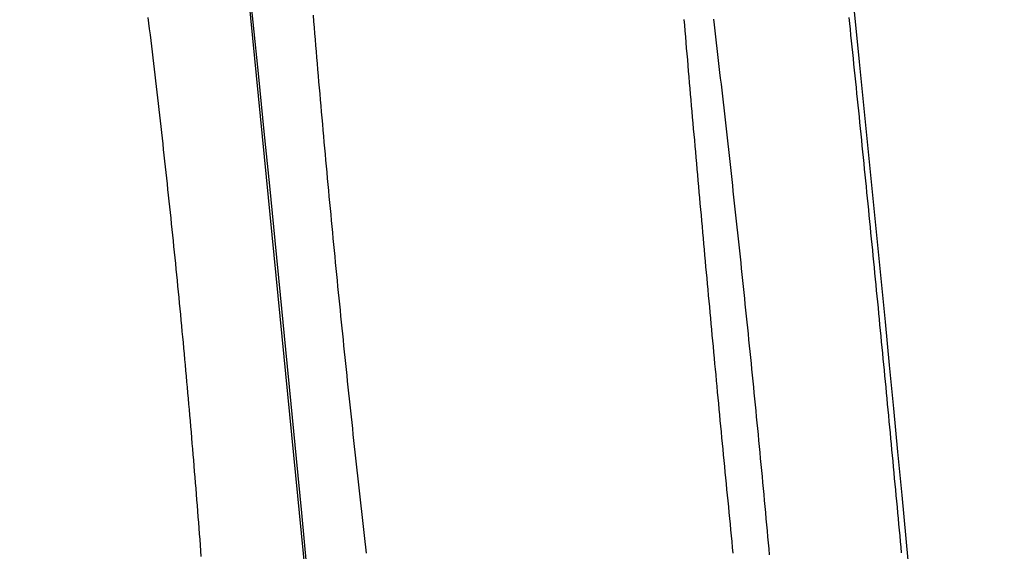
# Model space of a CAD drawing. Extents: x -59 to 290, y -218 to 1000.
# Drawn here: x 69 to 71, y -140 to -139 of the extents above; entities that cross this region are included whole.
import ezdxf

# ---------------------------------------------------------------- set-up
doc = ezdxf.new("R2010")
doc.units = 0
doc.header["$LTSCALE"] = 50
doc.linetypes.add('VERDECKT', pattern=[0.375, 0.25, -0.125])
doc.layers.get('0').update_dxf_attribs({"linetype": 'CONTINUOUS'})
doc.layers.add('STEMPEL', color=3, linetype='CONTINUOUS')

# ---------------------------------------------------------------- blocks, each defined once
blk = doc.blocks.new('A$CA408CCC1')
at = {"color": 1}
for points in [[(69.0799, 22.3413, 0), (69.0963, 22.1943, 0), (69.1126, 22.0474, 0), (69.1287, 21.9005, 0), (69.1448, 21.7536, 0), (69.1607, 21.6067, 0), (69.1766, 21.4598, 0), (69.1923, 21.313, 0), (69.2079, 21.1662, 0), (69.2234, 21.0195, 0), (69.2388, 20.8727, 0), (69.2541, 20.726, 0), (69.2692, 20.5794, 0), (69.2843, 20.4327, 0), (69.2992, 20.2861, 0), (69.314, 20.1395, 0), (69.3288, 19.993, 0), (69.3434, 19.8464, 0), (69.3579, 19.6999, 0), (69.3722, 19.5535, 0), (69.3865, 19.4071, 0), (69.4007, 19.2607, 0), (69.4147, 19.1143, 0), (69.4286, 18.968, 0)], [(70.6243, 19.5, 0), (70.6227, 19.5159, 0), (70.6211, 19.5317, 0), (70.6195, 19.5476, 0), (70.6179, 19.5635, 0), (70.6163, 19.5794, 0), (70.6147, 19.5953, 0), (70.6131, 19.6112, 0), (70.6114, 19.6271, 0), (70.6098, 19.643, 0), (70.6082, 19.659, 0), (70.6065, 19.6749, 0), (70.6049, 19.6908, 0), (70.6032, 19.7068, 0), (70.6016, 19.7227, 0), (70.5999, 19.7387, 0), (70.5982, 19.7547, 0), (70.5966, 19.7706, 0), (70.5949, 19.7866, 0), (70.5932, 19.8026, 0), (70.5915, 19.8186, 0), (70.5898, 19.8345, 0), (70.5881, 19.8505, 0), (70.5864, 19.8665, 0), (70.5847, 19.8825, 0), (70.583, 19.8985, 0), (70.5812, 19.9145, 0), (70.5795, 19.9305, 0), (70.5778, 19.9465, 0), (70.576, 19.9625, 0), (70.5743, 19.9785, 0), (70.5726, 19.9945, 0), (70.5708, 20.0105, 0), (70.569, 20.0265, 0), (70.5673, 20.0425, 0), (70.5655, 20.0585, 0), (70.5637, 20.0745, 0), (70.562, 20.0905, 0), (70.5602, 20.1065, 0), (70.5584, 20.1225, 0), (70.5566, 20.1385, 0), (70.5548, 20.1545, 0), (70.553, 20.1704, 0), (70.5512, 20.1864, 0), (70.5494, 20.2024, 0), (70.5476, 20.2184, 0), (70.5458, 20.2343, 0), (70.544, 20.2503, 0), (70.5421, 20.2663, 0), (70.5403, 20.2822, 0), (70.5385, 20.2982, 0), (70.5366, 20.3141, 0), (70.5348, 20.3301, 0), (70.5329, 20.346, 0), (70.5311, 20.3619, 0), (70.5292, 20.3778, 0), (70.5273, 20.3937, 0), (70.5255, 20.4096, 0), (70.5236, 20.4255, 0), (70.5217, 20.4414, 0)], [(69.4458, 20.4516, 0), (69.4472, 20.4353, 0), (69.4485, 20.4191, 0), (69.4498, 20.4029, 0), (69.4512, 20.3867, 0), (69.4526, 20.3704, 0), (69.4539, 20.3542, 0), (69.4553, 20.3379, 0), (69.4567, 20.3217, 0), (69.4581, 20.3055, 0), (69.4594, 20.2892, 0), (69.4608, 20.273, 0), (69.4622, 20.2567, 0), (69.4637, 20.2405, 0), (69.4651, 20.2242, 0), (69.4665, 20.208, 0), (69.4679, 20.1918, 0), (69.4694, 20.1755, 0), (69.4708, 20.1593, 0), (69.4722, 20.143, 0), (69.4737, 20.1268, 0), (69.4751, 20.1106, 0), (69.4766, 20.0944, 0), (69.4781, 20.0781, 0), (69.4796, 20.0619, 0), (69.481, 20.0457, 0), (69.4825, 20.0295, 0), (69.484, 20.0133, 0), (69.4855, 19.9971, 0), (69.487, 19.9809, 0), (69.4885, 19.9647, 0), (69.49, 19.9485, 0), (69.4916, 19.9324, 0), (69.4931, 19.9162, 0), (69.4946, 19.9, 0), (69.4961, 19.8839, 0), (69.4977, 19.8678, 0), (69.4992, 19.8516, 0), (69.5008, 19.8355, 0), (69.5023, 19.8194, 0), (69.5039, 19.8033, 0), (69.5055, 19.7872, 0), (69.507, 19.7711, 0), (69.5086, 19.755, 0), (69.5102, 19.739, 0), (69.5118, 19.7229, 0), (69.5134, 19.7069, 0), (69.515, 19.6909, 0), (69.5166, 19.6749, 0), (69.5182, 19.6589, 0), (69.5198, 19.6429, 0), (69.5214, 19.6269, 0), (69.523, 19.6109, 0), (69.5246, 19.595, 0), (69.5263, 19.5791, 0), (69.5279, 19.5632, 0), (69.5295, 19.5473, 0), (69.5312, 19.5314, 0), (69.5328, 19.5155, 0), (69.5345, 19.4997, 0), (69.5361, 19.4838, 0), (69.5378, 19.468, 0), (69.5394, 19.4521, 0), (69.5411, 19.4362, 0), (69.5428, 19.4203, 0), (69.5445, 19.4045, 0), (69.5462, 19.3886, 0), (69.5479, 19.3727, 0), (69.5496, 19.3567, 0), (69.5513, 19.3408, 0), (69.553, 19.3249, 0), (69.5548, 19.309, 0), (69.5565, 19.293, 0), (69.5582, 19.2771, 0), (69.56, 19.2612, 0), (69.5617, 19.2452, 0), (69.5635, 19.2292, 0), (69.5653, 19.2133, 0), (69.567, 19.1973, 0), (69.5688, 19.1814, 0), (69.5706, 19.1654, 0), (69.5724, 19.1494, 0), (69.5742, 19.1334, 0), (69.576, 19.1175, 0), (69.5778, 19.1015, 0), (69.5796, 19.0855, 0), (69.5814, 19.0695, 0), (69.5832, 19.0535, 0), (69.5851, 19.0376, 0), (69.5869, 19.0216, 0), (69.5888, 19.0056, 0)], [(70.6717, 19.0012, 0), (70.6703, 19.0174, 0), (70.6688, 19.0337, 0), (70.6673, 19.0499, 0), (70.6658, 19.0662, 0), (70.6643, 19.0824, 0), (70.6628, 19.0986, 0), (70.6613, 19.1148, 0), (70.6598, 19.131, 0), (70.6583, 19.1472, 0), (70.6568, 19.1634, 0), (70.6553, 19.1796, 0), (70.6538, 19.1957, 0), (70.6523, 19.2119, 0), (70.6507, 19.228, 0), (70.6492, 19.2441, 0), (70.6477, 19.2602, 0), (70.6462, 19.2763, 0), (70.6446, 19.2924, 0), (70.6431, 19.3085, 0), (70.6415, 19.3245, 0), (70.64, 19.3406, 0), (70.6384, 19.3566, 0), (70.6369, 19.3726, 0), (70.6353, 19.3886, 0), (70.6337, 19.4045, 0), (70.6322, 19.4205, 0), (70.6306, 19.4364, 0), (70.629, 19.4524, 0), (70.6275, 19.4683, 0), (70.6259, 19.4841, 0), (70.6243, 19.5, 0)]]:
    blk.add_polyline3d(points, dxfattribs=at)
at = {"color": 3}
for points in [[(69.0024, 20.4457, 0), (69.0043, 20.4303, 0), (69.0061, 20.4148, 0), (69.008, 20.3994, 0), (69.0099, 20.384, 0), (69.0117, 20.3685, 0), (69.0136, 20.3531, 0), (69.0154, 20.3376, 0), (69.0172, 20.3222, 0), (69.0191, 20.3067, 0), (69.0209, 20.2913, 0), (69.0227, 20.2758, 0), (69.0245, 20.2604, 0), (69.0263, 20.2449, 0), (69.0281, 20.2295, 0), (69.0298, 20.2141, 0), (69.0316, 20.1986, 0), (69.0334, 20.1832, 0), (69.0351, 20.1678, 0), (69.0368, 20.1524, 0), (69.0386, 20.1369, 0), (69.0403, 20.1215, 0), (69.042, 20.1061, 0), (69.0437, 20.0907, 0), (69.0454, 20.0753, 0), (69.0471, 20.0599, 0), (69.0488, 20.0445, 0), (69.0505, 20.0292, 0), (69.0521, 20.0138, 0), (69.0538, 19.9984, 0), (69.0554, 19.983, 0), (69.0571, 19.9677, 0), (69.0587, 19.9523, 0), (69.0603, 19.937, 0), (69.0619, 19.9217, 0), (69.0635, 19.9063, 0), (69.0651, 19.891, 0), (69.0667, 19.8757, 0), (69.0683, 19.8604, 0), (69.0699, 19.8451, 0), (69.0714, 19.8299, 0), (69.073, 19.8146, 0), (69.0745, 19.7993, 0), (69.076, 19.7841, 0), (69.0776, 19.7689, 0), (69.0791, 19.7536, 0), (69.0806, 19.7384, 0), (69.0821, 19.7232, 0), (69.0836, 19.708, 0), (69.0851, 19.6929, 0), (69.0865, 19.6777, 0), (69.088, 19.6625, 0), (69.0895, 19.6474, 0), (69.0909, 19.6323, 0), (69.0923, 19.6172, 0), (69.0938, 19.6021, 0), (69.0952, 19.587, 0), (69.0966, 19.5719, 0), (69.098, 19.5569, 0), (69.0994, 19.5419, 0), (69.1008, 19.5268, 0), (69.1021, 19.5118, 0), (69.1035, 19.4968, 0), (69.1049, 19.4818, 0), (69.1062, 19.4668, 0), (69.1076, 19.4518, 0), (69.1089, 19.4368, 0), (69.1102, 19.4218, 0), (69.1116, 19.4067, 0), (69.1129, 19.3916, 0), (69.1142, 19.3766, 0), (69.1155, 19.3615, 0), (69.1168, 19.3464, 0), (69.1181, 19.3313, 0), (69.1194, 19.3162, 0), (69.1207, 19.301, 0), (69.1219, 19.2859, 0), (69.1232, 19.2707, 0), (69.1245, 19.2556, 0), (69.1257, 19.2404, 0), (69.127, 19.2252, 0), (69.1282, 19.2101, 0), (69.1294, 19.1949, 0), (69.1307, 19.1797, 0), (69.1319, 19.1645, 0), (69.1331, 19.1493, 0), (69.1343, 19.1341, 0), (69.1355, 19.1188, 0), (69.1367, 19.1036, 0), (69.1379, 19.0884, 0), (69.139, 19.0731, 0), (69.1402, 19.0579, 0), (69.1414, 19.0426, 0), (69.1425, 19.0274, 0), (69.1437, 19.0121, 0), (69.1448, 18.9968, 0)], [(70.5264, 19.5, 0), (70.525, 19.5152, 0), (70.5236, 19.5304, 0), (70.5221, 19.5457, 0), (70.5207, 19.5609, 0), (70.5193, 19.5762, 0), (70.5179, 19.5915, 0), (70.5164, 19.6068, 0), (70.515, 19.6221, 0), (70.5136, 19.6374, 0), (70.5122, 19.6527, 0), (70.5108, 19.668, 0), (70.5094, 19.6834, 0), (70.508, 19.6987, 0), (70.5065, 19.7141, 0), (70.5051, 19.7294, 0), (70.5037, 19.7448, 0), (70.5023, 19.7602, 0), (70.5009, 19.7756, 0), (70.4995, 19.791, 0), (70.4981, 19.8064, 0), (70.4967, 19.8218, 0), (70.4953, 19.8372, 0), (70.4939, 19.8526, 0), (70.4925, 19.8681, 0), (70.4911, 19.8835, 0), (70.4898, 19.8989, 0), (70.4884, 19.9144, 0), (70.487, 19.9298, 0), (70.4856, 19.9453, 0), (70.4842, 19.9607, 0), (70.4828, 19.9762, 0), (70.4814, 19.9917, 0), (70.4801, 20.0071, 0), (70.4787, 20.0226, 0), (70.4773, 20.0381, 0), (70.476, 20.0536, 0), (70.4746, 20.069, 0), (70.4732, 20.0845, 0), (70.4719, 20.1, 0), (70.4705, 20.1155, 0), (70.4691, 20.131, 0), (70.4678, 20.1464, 0), (70.4664, 20.1619, 0), (70.4651, 20.1774, 0), (70.4637, 20.1929, 0), (70.4624, 20.2084, 0), (70.461, 20.2239, 0), (70.4597, 20.2393, 0), (70.4583, 20.2548, 0), (70.457, 20.2703, 0), (70.4557, 20.2858, 0), (70.4543, 20.3013, 0), (70.453, 20.3167, 0), (70.4517, 20.3322, 0), (70.4504, 20.3477, 0), (70.449, 20.3631, 0), (70.4477, 20.3786, 0), (70.4464, 20.394, 0), (70.4451, 20.4095, 0), (70.4438, 20.4249, 0), (70.4425, 20.4404, 0)], [(70.8845, 20.4452, 0), (70.8861, 20.4296, 0), (70.8877, 20.4139, 0), (70.8893, 20.3982, 0), (70.8909, 20.3825, 0), (70.8925, 20.3669, 0), (70.8942, 20.3512, 0), (70.8958, 20.3355, 0), (70.8974, 20.3198, 0), (70.899, 20.3041, 0), (70.9006, 20.2885, 0), (70.9022, 20.2728, 0), (70.9038, 20.2571, 0), (70.9054, 20.2414, 0), (70.907, 20.2258, 0), (70.9086, 20.2101, 0), (70.9102, 20.1944, 0), (70.9118, 20.1788, 0), (70.9133, 20.1631, 0), (70.9149, 20.1474, 0), (70.9165, 20.1318, 0), (70.9181, 20.1161, 0), (70.9197, 20.1005, 0), (70.9212, 20.0849, 0), (70.9228, 20.0692, 0), (70.9244, 20.0536, 0), (70.926, 20.038, 0), (70.9275, 20.0224, 0), (70.9291, 20.0068, 0), (70.9306, 19.9912, 0), (70.9322, 19.9756, 0), (70.9338, 19.96, 0), (70.9353, 19.9444, 0), (70.9369, 19.9288, 0), (70.9384, 19.9133, 0), (70.9399, 19.8977, 0), (70.9415, 19.8822, 0), (70.943, 19.8666, 0), (70.9446, 19.8511, 0), (70.9461, 19.8356, 0), (70.9476, 19.8201, 0), (70.9491, 19.8046, 0), (70.9507, 19.7891, 0), (70.9522, 19.7736, 0), (70.9537, 19.7582, 0), (70.9552, 19.7427, 0), (70.9567, 19.7273, 0), (70.9582, 19.7119, 0), (70.9598, 19.6965, 0), (70.9613, 19.6811, 0), (70.9628, 19.6657, 0), (70.9642, 19.6503, 0), (70.9657, 19.6349, 0), (70.9672, 19.6196, 0), (70.9687, 19.6043, 0), (70.9702, 19.589, 0), (70.9717, 19.5737, 0), (70.9732, 19.5584, 0), (70.9746, 19.5431, 0), (70.9761, 19.5279, 0), (70.9776, 19.5127, 0), (70.979, 19.4975, 0), (70.9805, 19.4822, 0), (70.9819, 19.467, 0), (70.9834, 19.4518, 0), (70.9849, 19.4365, 0), (70.9863, 19.4213, 0), (70.9878, 19.406, 0), (70.9892, 19.3907, 0), (70.9907, 19.3755, 0), (70.9921, 19.3602, 0), (70.9936, 19.3449, 0), (70.995, 19.3295, 0), (70.9965, 19.3142, 0), (70.9979, 19.2989, 0), (70.9994, 19.2836, 0), (71.0008, 19.2682, 0), (71.0023, 19.2529, 0), (71.0037, 19.2375, 0), (71.0052, 19.2221, 0), (71.0066, 19.2068, 0), (71.0081, 19.1914, 0), (71.0095, 19.176, 0), (71.0109, 19.1606, 0), (71.0124, 19.1452, 0), (71.0138, 19.1298, 0), (71.0153, 19.1144, 0), (71.0167, 19.099, 0), (71.0181, 19.0836, 0), (71.0196, 19.0681, 0), (71.021, 19.0527, 0), (71.0224, 19.0373, 0), (71.0238, 19.0219, 0), (71.0253, 19.0064, 0)], [(70.574, 19.0059, 0), (70.5724, 19.0215, 0), (70.5709, 19.0371, 0), (70.5694, 19.0527, 0), (70.5678, 19.0683, 0), (70.5663, 19.0839, 0), (70.5648, 19.0994, 0), (70.5633, 19.115, 0), (70.5618, 19.1305, 0), (70.5602, 19.1461, 0), (70.5587, 19.1616, 0), (70.5572, 19.1771, 0), (70.5557, 19.1926, 0), (70.5542, 19.2081, 0), (70.5527, 19.2236, 0), (70.5512, 19.2391, 0), (70.5497, 19.2545, 0), (70.5483, 19.27, 0), (70.5468, 19.2854, 0), (70.5453, 19.3009, 0), (70.5438, 19.3163, 0), (70.5423, 19.3317, 0), (70.5409, 19.347, 0), (70.5394, 19.3624, 0), (70.538, 19.3778, 0), (70.5365, 19.3931, 0), (70.535, 19.4084, 0), (70.5336, 19.4237, 0), (70.5322, 19.439, 0), (70.5307, 19.4543, 0), (70.5293, 19.4695, 0), (70.5278, 19.4848, 0), (70.5264, 19.5, 0)]]:
    blk.add_polyline3d(points, dxfattribs=at)
at = {"color": 1, "linetype": 'VERDECKT'}
blk.add_arc((-130.56401, 0), 200.88836, 347.9776855, 12.0223145, dxfattribs=at)
at = {"color": 3, "linetype": 'CONTINUOUS'}
blk.add_arc((-130.56401, 0), 202.5, 4.5353062, 6.6554909, dxfattribs=at)

msp = doc.modelspace()

# ---------------------------------------------------------------- block references
at = {"layer": 'STEMPEL'}
msp.add_blockref('A$CA408CCC1', (0, -159), dxfattribs=at)

doc.saveas('drawing.dxf')
